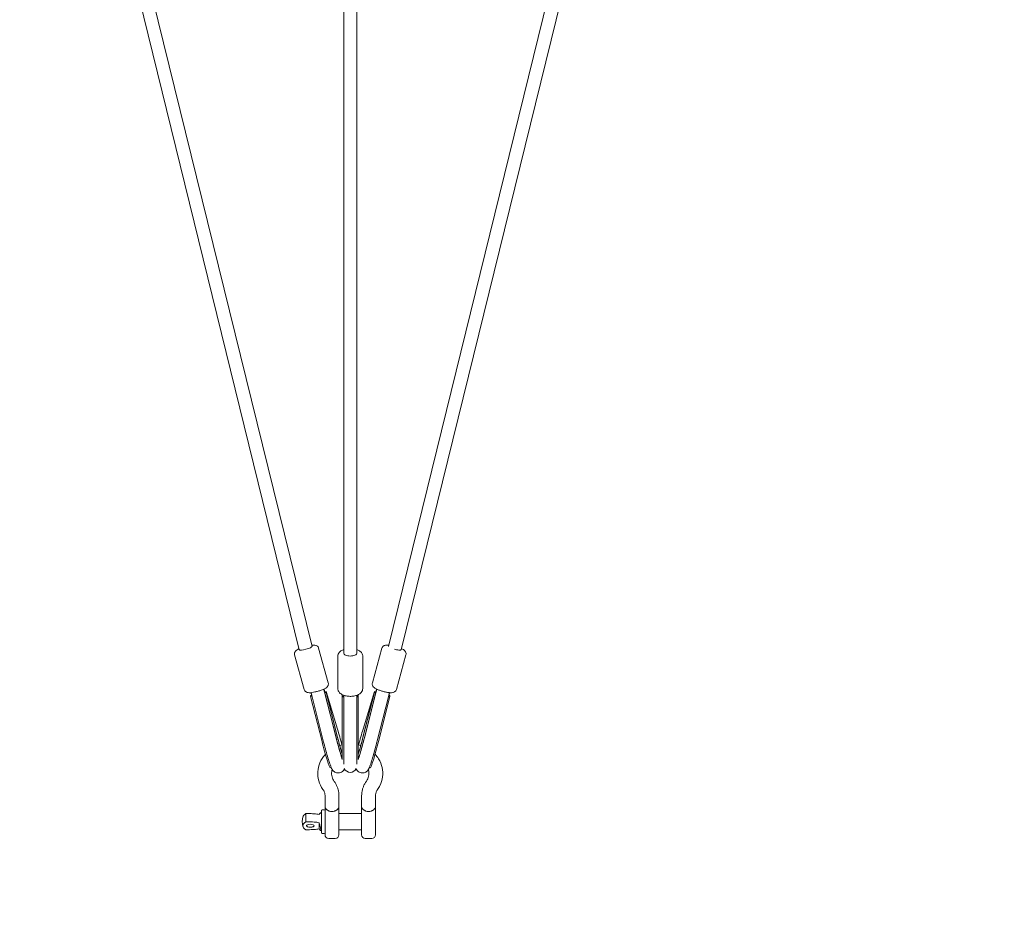
# Model space of a CAD drawing. Units: millimetres. Extents: x -8239 to 9561, y -6623 to 7033.
# Drawn here: x 2128 to 3473, y -4162 to -2932 of the extents above; entities that cross this region are included whole.
import ezdxf

# ---------------------------------------------------------------- set-up
doc = ezdxf.new("R2010")
doc.units = ezdxf.units.MM
doc.header["$LTSCALE"] = 0.2
doc.header["$MEASUREMENT"] = 0
doc.header["$PDMODE"] = 1
doc.layers.add('HAGS-Dim Plan', color=7, linetype='Continuous', lineweight=100)
doc.styles.get("Standard").update_dxf_attribs({"font": 'g13f12d.shx', "height": 300})
doc.dimstyles.new('HAGS - Dim Plan', dxfattribs={"dimtxt": 300, "dimasz": 200, "dimexe": 0.18, "dimexo": 0.0625, "dimgap": 150, "dimtad": 0, "dimlfac": 0.001, "dimrnd": 0.05, "dimzin": 1, "dimdsep": 46, "dimtxsty": 'Standard', "dimblk": 'HAGS - Dim Plan arrow', "dimcen": 0.1, "dimse1": 1, "dimse2": 1, "dimclrd": 1, "dimadec": 0, "dimazin": 0, "dimtfac": 1, "dimtofl": 0, "dimtmove": 0, "dimatfit": 3, "dimfxl": 1, "dimtolj": 1, "dimtzin": 0, "dimarcsym": 0})

# ---------------------------------------------------------------- blocks, each defined once
blk = doc.blocks.new('HAGS - Dim Plan arrow')
at = {"color": 1, "lineweight": 0}
blk.add_lwpolyline([(0, 0, 0, 0.35, 0), (-1, 0, 0.015, 0.015, 0)], format="xyseb", dxfattribs=at)
blk = doc.blocks.new('*D12')
at = {"layer": 'Defpoints', "color": 0, "transparency": 16777216}
for p in [(2609.5, 4050.5, 20), (2609.5, -4050.5, 20), (8634.7, -4050.5)]:
    blk.add_point(p, dxfattribs=at)
at = {"layer": 'HAGS-Dim Plan', "color": 1, "lineweight": -2, "transparency": 16777216}
for p, q in [((8634.7, 3850.5), (8634.7, 717.2)), ((8634.7, -3850.5), (8634.7, -717.2))]:
    blk.add_line(p, q, dxfattribs=at)
at = {"layer": 'HAGS-Dim Plan', "color": 1, "lineweight": -2, "transparency": 16777216, "xscale": 200, "yscale": 200, "zscale": 200}
for p, rotation in [((8634.7, 4050.5), 90), ((8634.7, -4050.5), 270)]:
    blk.add_blockref('HAGS - Dim Plan arrow', p, dxfattribs=dict(at, rotation=rotation))
at = {"layer": 'HAGS-Dim Plan', "color": 0, "lineweight": 50, "transparency": 16777216, "insert": (8634.7, 0), "char_height": 300, "attachment_point": 5, "rotation": 90}
blk.add_mtext('\\A1;{\\H1.3333x;8.10m}', dxfattribs=at)
blk = doc.blocks.new('*D13')
at = {"layer": 'Defpoints', "color": 0, "transparency": 16777216}
for p in [(2580, 5659.5), (2580, -5659.5), (9354.3, -5659.5)]:
    blk.add_point(p, dxfattribs=at)
at = {"layer": 'HAGS-Dim Plan', "color": 1, "lineweight": -2, "transparency": 16777216}
for p, q in [((9354.3, 5459.5), (9354.3, 817.2)), ((9354.3, -5459.5), (9354.3, -817.2))]:
    blk.add_line(p, q, dxfattribs=at)
at = {"layer": 'HAGS-Dim Plan', "color": 1, "lineweight": -2, "transparency": 16777216, "xscale": 200, "yscale": 200, "zscale": 200}
for p, rotation in [((9354.3, 5659.5), 90), ((9354.3, -5659.5), 270)]:
    blk.add_blockref('HAGS - Dim Plan arrow', p, dxfattribs=dict(at, rotation=rotation))
at = {"layer": 'HAGS-Dim Plan', "color": 0, "lineweight": 50, "transparency": 16777216, "insert": (9354.3, 0), "char_height": 300, "attachment_point": 5, "rotation": 90}
blk.add_mtext('\\A1;{\\H1.3333x;11.30m}', dxfattribs=at)

msp = doc.modelspace()

# ---------------------------------------------------------------- linework, layer by layer
at = {"linetype": 'Continuous', "lineweight": 0}
for p, q in [((2571, -3797.087), (2571, -2168.282)), ((2589, -3797.087), (2589, -2168.282)), ((2128.427, -2238.864), (2510.408, -3792.812)), ((2146.487, -2236.955), (2527.763, -3788.037)), ((3013.513, -2236.955), (2632.237, -3788.037)), ((3031.573, -2238.864), (2649.651, -3792.572)), ((2536.78, -3790.634), (2549.859, -3837.985)), ((2536.78, -3790.634), (2549.859, -3837.985)), ((2623.22, -3790.634), (2610.141, -3837.985)), ((2623.22, -3790.634), (2610.141, -3837.985)), ((2504.007, -3799.686), (2517.086, -3847.037)), ((2504.007, -3799.686), (2517.086, -3847.037)), ((2563, -3801.509), (2563, -3845.738)), ((2563, -3801.509), (2563, -3845.738)), ((2597, -3801.509), (2597, -3845.738)), ((2597, -3801.509), (2597, -3845.738)), ((2655.993, -3799.686), (2642.914, -3847.037)), ((2655.993, -3799.686), (2642.914, -3847.037)), ((2543.821, -3846.749), (2543.756, -3846.512)), ((2616.179, -3846.749), (2616.244, -3846.512)), ((2527.354, -3854.86), (2525.765, -3855.282)), ((2527.636, -3855.967), (2525.767, -3856.464)), ((2541.395, -3917.929), (2525.767, -3856.464)), ((2526.077, -3856.381), (2525.853, -3855.642)), ((2526.471, -3851.542), (2526.391, -3851.254)), ((2543.187, -3917.129), (2527.45, -3855.232)), ((2544.785, -3848.942), (2545.143, -3850.128)), ((2560.632, -3912.693), (2544.894, -3850.796)), ((2545.097, -3851.431), (2545.059, -3851.442)), ((2546.999, -3849.635), (2545.069, -3850.148)), ((2547.001, -3850.816), (2545.071, -3851.33)), ((2560.698, -3912.795), (2545.071, -3851.33)), ((2562.612, -3901.272), (2546.999, -3849.635)), ((2562.629, -3912.281), (2547.001, -3850.816)), ((2562.673, -3912.394), (2547.045, -3850.929)), ((2569, -3857.009), (2569, -3854.154)), ((2569.247, -3854.154), (2569, -3854.154)), ((2571, -3857.009), (2569, -3857.009)), ((2569, -3921.704), (2569, -3857.009)), ((2571, -3855.892), (2569.23, -3855.892)), ((2571, -3856.825), (2569.23, -3856.825)), ((2571, -3854.882), (2571, -3856.636)), ((2571, -3921.786), (2571, -3856.636)), ((2589, -3856.636), (2589, -3854.882)), ((2590.77, -3855.892), (2589, -3855.892)), ((2589, -3921.786), (2589, -3856.636)), ((2590.77, -3856.825), (2589, -3856.825)), ((2591, -3857.009), (2589, -3857.009)), ((2591, -3854.154), (2590.753, -3854.154)), ((2591, -3857.009), (2591, -3854.154)), ((2591, -3921.704), (2591, -3857.009)), ((2597.327, -3912.394), (2612.955, -3850.929)), ((2597.371, -3912.281), (2612.999, -3850.816)), ((2597.388, -3901.272), (2613.001, -3849.635)), ((2599.302, -3912.795), (2614.929, -3851.33)), ((2599.368, -3912.693), (2615.106, -3850.796)), ((2614.929, -3851.33), (2612.999, -3850.816)), ((2614.931, -3850.148), (2613.001, -3849.635)), ((2615.215, -3848.942), (2614.857, -3850.128)), ((2614.941, -3851.442), (2614.903, -3851.431)), ((2616.813, -3917.129), (2632.55, -3855.232)), ((2618.605, -3917.929), (2634.233, -3856.464)), ((2634.233, -3856.464), (2632.364, -3855.967)), ((2634.235, -3855.282), (2632.646, -3854.86)), ((2633.529, -3851.542), (2633.609, -3851.254)), ((2633.923, -3856.381), (2634.147, -3855.642)), ((2569, -3921.704), (2569, -3942.658)), ((2571, -3921.786), (2571, -3949.013)), ((2589, -3949.013), (2589, -3921.786)), ((2591, -3921.704), (2591, -3942.658)), ((2553.965, -3953.515), (2552.534, -3953.895)), ((2607.466, -3953.895), (2606.035, -3953.515)), ((2545.5, -3992.074), (2545.5, -4007.323)), ((2564.5, -3992.074), (2564.5, -4007.323)), ((2595.5, -3992.074), (2595.5, -4007.323)), ((2614.5, -3992.074), (2614.5, -4007.323)), ((2519.5, -4016.518), (2519.5, -4027.686)), ((2519.5, -4016.518), (2522.5, -4016.518)), ((2540.5, -4041.488), (2540.5, -4012.528)), ((2541.5, -4011.528), (2544.5, -4011.528)), ((2545.5, -4045.528), (2545.5, -4015.928)), ((2564.5, -4015.928), (2564.5, -4045.528)), ((2595.5, -4016.528), (2564.5, -4016.528)), ((2595.5, -4045.528), (2595.5, -4015.928)), ((2614.5, -4015.928), (2614.5, -4045.528)), ((2519.5, -4027.686), (2522.5, -4027.686)), ((2537.5, -4037.304), (2537.5, -4028.92)), ((2522.5, -4038.538), (2519.5, -4038.538)), ((2540.5, -4042.528), (2540.5, -4041.488)), ((2541.5, -4043.528), (2544.5, -4043.528)), ((2595.5, -4038.528), (2564.5, -4038.528)), ((2559.5, -4050.528), (2550.5, -4050.528)), ((2600.5, -4050.528), (2609.5, -4050.528))]:
    msp.add_line(p, q, dxfattribs=at)
for centre, radius, start, end in [((2580, -3951.157), 9, 204.494608, 335.505392), ((2542.6, -4027.528), 28.1, 166.736825, 193.263175), ((2522.5, -4049.778), 38.25, 61.927513, 63.816022), ((2541.5, -4012.528), 1, 90, 180), ((2544.5, -4012.528), 1, 0, 90), ((2522.5, -4005.278), 38.25, 296.183978, 298.072487), ((2541.5, -4042.528), 1, 180, 270), ((2544.5, -4042.528), 1, 270, 360), ((2550.5, -4045.528), 5, 180, 270), ((2559.5, -4045.528), 5, 270, 360), ((2600.5, -4045.528), 5, 180, 270), ((2609.5, -4045.528), 5, 270, 0)]:
    msp.add_arc(centre, radius, start, end, dxfattribs=at)
at = {"linetype": 'Continuous', "lineweight": 0, "extrusion": (0, 0, -1)}
for centre, major_axis, ratio, start_param, end_param in [((2519.086, -3790.425), (8.675, 2.396), 0.18638955, 0.00530535, 3.146898), ((2536.382, -3852.459), (8.615, 2.605), 0.55624071, 0.06045274, 0.29843302), ((2536.384, -3853.64), (8.722, 2.218), 0.21332183, 0.05141245, 0.10691511), ((2580, -3857.009), (-11, 0), 0.0821636, 0, 0.20501881), ((2580, -3857.009), (11, 0), 0.0821636, -0.20501881, 0), ((2623.618, -3852.459), (-8.615, 2.605), 0.55624071, -0.29843302, -0.06045274), ((2623.616, -3853.64), (-8.722, 2.218), 0.21332183, -0.10691511, -0.05141245), ((2563.87, -3918.803), (-7.968, 29.958), 0.05020691, -2.44236881, -1.3555468), ((2565.8, -3918.289), (7.968, -29.958), 0.05020691, -2.161497, -1.40823616), ((2565.8, -3918.289), (-7.968, 29.958), 0.05020691, -2.16301823, -1.3555468), ((2544.566, -3923.937), (7.968, -29.958), 0.05020691, 0, 1.78604585), ((2542.6, -4021.944), (-27.452, 0), 0.36580547, 0.08601181, 0.57079809), ((2542.6, -4033.112), (-27.452, 0), 0.36580547, -0.57079809, 0.57079809)]:
    msp.add_ellipse(centre, major_axis=major_axis, ratio=ratio, start_param=start_param, end_param=end_param, dxfattribs=at)
at = {"linetype": 'Continuous', "lineweight": 0}
for centre, major_axis, ratio, start_param, end_param in [((2580, -3797.087), (-9, 0), 0.46357768, 0, 1.57079633), ((2580, -3797.087), (9, 0), 0.46357768, -1.57079633, 0), ((2536.382, -3852.459), (-10.529, -3.183), 0.55624071, -0.06045274, 0.12707882), ((2536.382, -3852.459), (10.529, 3.183), 0.55624071, -0.2544317, -0.06045274), ((2536.384, -3853.64), (10.661, 2.711), 0.21332183, 0, 0.05141245), ((2580, -3854.154), (-11, 0), 0.77594167, 0, 0.20501881), ((2580, -3850.84), (0, 24.812), 0.44333199, 1.77581514, 1.81437911), ((2580, -3850.84), (0, 24.812), 0.44333199, 4.4688062, 4.50737017), ((2580, -3854.154), (11, 0), 0.77594167, -0.20501881, 0), ((2623.618, -3852.459), (-10.529, 3.183), 0.55624071, 0.06045274, 0.2544317), ((2623.616, -3853.64), (-10.661, 2.711), 0.21332183, -0.05141245, 0), ((2623.618, -3852.459), (10.529, -3.183), 0.55624071, -0.12707882, 0.06045274), ((2594.2, -3918.289), (7.968, 29.958), 0.05020691, -2.16301823, -1.3555468), ((2596.13, -3918.803), (7.968, 29.958), 0.05020691, -2.44236881, -1.3555468), ((2594.2, -3918.289), (-7.968, -29.958), 0.05020691, -2.161497, -1.40823616), ((2615.434, -3923.937), (-7.968, -29.958), 0.05020691, 0, 1.78604585), ((2525.5, -4033.089), (-5.25, 0), 0.36580547, 0, 3.53997208), ((2525.5, -4033.089), (-5.25, 0), 0.36580547, -0.39837943, 0)]:
    msp.add_ellipse(centre, major_axis=major_axis, ratio=ratio, start_param=start_param, end_param=end_param, dxfattribs=at)
msp.add_ellipse((2525.5, -4033.112), major_axis=(-5.275, 0), ratio=0.36580547, dxfattribs=at)
for points, knots in [([(2504.007, -3799.686), (2503.841, -3799.085), (2503.787, -3798.458), (2503.862, -3797.269), (2504.003, -3796.722), (2504.397, -3795.681), (2504.665, -3795.239), (2505.321, -3794.323), (2505.705, -3793.945), (2506.98, -3792.823), (2507.859, -3792.304), (2509.233, -3791.58), (2509.615, -3791.391), (2510.013, -3791.204)], [1.570796327, 1.570796327, 1.570796327, 1.570796327, 1.635161985, 1.635161985, 1.706125226, 1.706125226, 1.797461993, 1.797461993, 1.937082118, 1.937082118, 2.275600564, 2.275600564, 2.399457926, 2.399457926, 2.399457926, 2.399457926]), ([(2504.007, -3799.686), (2503.841, -3799.085), (2503.787, -3798.458), (2503.862, -3797.269), (2504.003, -3796.722), (2504.397, -3795.681), (2504.665, -3795.239), (2505.321, -3794.323), (2505.705, -3793.945), (2506.98, -3792.823), (2507.859, -3792.304), (2509.233, -3791.58), (2509.615, -3791.391), (2510.013, -3791.204)], [1.570796327, 1.570796327, 1.570796327, 1.570796327, 1.635161985, 1.635161985, 1.706125226, 1.706125226, 1.797461993, 1.797461993, 1.937082118, 1.937082118, 2.275600564, 2.275600564, 2.399457926, 2.399457926, 2.399457926, 2.399457926]), ([(2527.367, -3786.427), (2528.325, -3786.334), (2529.22, -3786.288), (2530.981, -3786.336), (2531.822, -3786.388), (2533.296, -3786.871), (2533.701, -3787.033), (2534.707, -3787.611), (2535.357, -3788.091), (2536.287, -3789.365), (2536.599, -3789.978), (2536.78, -3790.634)], [3.892740069, 3.892740069, 3.892740069, 3.892740069, 4.165192899, 4.165192899, 4.43879094, 4.43879094, 4.530204446, 4.530204446, 4.642104431, 4.642104431, 4.71238898, 4.71238898, 4.71238898, 4.71238898]), ([(2527.367, -3786.427), (2528.325, -3786.334), (2529.22, -3786.288), (2530.981, -3786.336), (2531.822, -3786.388), (2533.296, -3786.871), (2533.701, -3787.033), (2534.707, -3787.611), (2535.357, -3788.091), (2536.287, -3789.365), (2536.599, -3789.978), (2536.78, -3790.634)], [3.892740069, 3.892740069, 3.892740069, 3.892740069, 4.165192899, 4.165192899, 4.43879094, 4.43879094, 4.530204446, 4.530204446, 4.642104431, 4.642104431, 4.71238898, 4.71238898, 4.71238898, 4.71238898]), ([(2563, -3801.509), (2563, -3800.541), (2563.193, -3799.579), (2563.897, -3797.755), (2564.431, -3796.919), (2565.857, -3795.241), (2566.807, -3794.491), (2568.816, -3793.256), (2569.88, -3792.767), (2571, -3792.365)], [3.141592654, 3.141592654, 3.141592654, 3.141592654, 3.319647089, 3.319647089, 3.51901882, 3.51901882, 3.790568047, 3.790568047, 4.057093077, 4.057093077, 4.057093077, 4.057093077]), ([(2563, -3801.509), (2563, -3800.541), (2563.193, -3799.579), (2563.897, -3797.755), (2564.431, -3796.919), (2565.857, -3795.241), (2566.807, -3794.491), (2568.816, -3793.256), (2569.88, -3792.767), (2571, -3792.365)], [3.141592654, 3.141592654, 3.141592654, 3.141592654, 3.319647089, 3.319647089, 3.51901882, 3.51901882, 3.790568047, 3.790568047, 4.057093077, 4.057093077, 4.057093077, 4.057093077]), ([(2589, -3792.365), (2590.297, -3792.83), (2591.519, -3793.411), (2593.317, -3794.618), (2593.955, -3795.134), (2595.475, -3796.709), (2596.295, -3797.943), (2596.899, -3800.097), (2597, -3800.803), (2597, -3801.509)], [5.367684884, 5.367684884, 5.367684884, 5.367684884, 5.676276266, 5.676276266, 5.860427351, 5.860427351, 6.153207842, 6.153207842, 6.283185307, 6.283185307, 6.283185307, 6.283185307]), ([(2589, -3792.365), (2590.297, -3792.83), (2591.519, -3793.411), (2593.317, -3794.618), (2593.955, -3795.134), (2595.475, -3796.709), (2596.295, -3797.943), (2596.899, -3800.097), (2597, -3800.803), (2597, -3801.509)], [5.367684884, 5.367684884, 5.367684884, 5.367684884, 5.676276266, 5.676276266, 5.860427351, 5.860427351, 6.153207842, 6.153207842, 6.283185307, 6.283185307, 6.283185307, 6.283185307]), ([(2623.22, -3790.634), (2623.386, -3790.033), (2623.661, -3789.467), (2624.336, -3788.485), (2624.738, -3788.088), (2625.61, -3787.397), (2626.067, -3787.155), (2627.099, -3786.706), (2627.623, -3786.578), (2629.293, -3786.27), (2630.314, -3786.276), (2631.835, -3786.357), (2632.229, -3786.388), (2632.633, -3786.427)], [1.570796327, 1.570796327, 1.570796327, 1.570796327, 1.635161985, 1.635161985, 1.706125226, 1.706125226, 1.797461993, 1.797461993, 1.937082118, 1.937082118, 2.275600564, 2.275600564, 2.390445121, 2.390445121, 2.390445121, 2.390445121]), ([(2623.22, -3790.634), (2623.386, -3790.033), (2623.661, -3789.467), (2624.336, -3788.485), (2624.738, -3788.088), (2625.61, -3787.397), (2626.067, -3787.155), (2627.099, -3786.706), (2627.623, -3786.578), (2629.293, -3786.27), (2630.314, -3786.276), (2631.835, -3786.357), (2632.229, -3786.388), (2632.633, -3786.427)], [1.570796327, 1.570796327, 1.570796327, 1.570796327, 1.635161985, 1.635161985, 1.706125226, 1.706125226, 1.797461993, 1.797461993, 1.937082118, 1.937082118, 2.275600564, 2.275600564, 2.390445121, 2.390445121, 2.390445121, 2.390445121]), ([(2649.651, -3792.572), (2649.65, -3792.575), (2649.649, -3792.578), (2649.648, -3792.581), (2649.625, -3792.665), (2649.555, -3792.788), (2649.115, -3792.982), (2648.846, -3793.041), (2647.91, -3793.145), (2647.138, -3793.127), (2645.411, -3792.986), (2644.382, -3792.843), (2642.355, -3792.478), (2641.378, -3792.266), (2640.434, -3792.032)], [-0.004916312, -0.004916312, -0.004916312, -0.004916312, 0, 0, 0, 0.140439086, 0.140439086, 0.252824663, 0.252824663, 0.466430105, 0.466430105, 0.71064246, 0.71064246, 0.932456797, 0.932456797, 0.932456797, 0.932456797]), ([(2649.987, -3791.204), (2650.891, -3791.628), (2651.711, -3792.06), (2653.222, -3793.021), (2653.917, -3793.497), (2654.934, -3794.669), (2655.198, -3795.015), (2655.765, -3796.028), (2656.077, -3796.773), (2656.221, -3798.344), (2656.174, -3799.03), (2655.993, -3799.686)], [3.883727348, 3.883727348, 3.883727348, 3.883727348, 4.165192899, 4.165192899, 4.43879094, 4.43879094, 4.530204446, 4.530204446, 4.642104431, 4.642104431, 4.71238898, 4.71238898, 4.71238898, 4.71238898]), ([(2649.987, -3791.204), (2650.891, -3791.628), (2651.711, -3792.06), (2653.222, -3793.021), (2653.917, -3793.497), (2654.934, -3794.669), (2655.198, -3795.015), (2655.765, -3796.028), (2656.077, -3796.773), (2656.221, -3798.344), (2656.174, -3799.03), (2655.993, -3799.686)], [3.883727348, 3.883727348, 3.883727348, 3.883727348, 4.165192899, 4.165192899, 4.43879094, 4.43879094, 4.530204446, 4.530204446, 4.642104431, 4.642104431, 4.71238898, 4.71238898, 4.71238898, 4.71238898]), ([(2549.859, -3837.985), (2550.025, -3838.586), (2550.08, -3839.212), (2550.004, -3840.402), (2549.863, -3840.949), (2549.469, -3841.989), (2549.201, -3842.432), (2548.545, -3843.347), (2548.161, -3843.725), (2546.886, -3844.848), (2546.007, -3845.366), (2543.637, -3846.616), (2542.057, -3847.287), (2538.958, -3848.417), (2537.513, -3848.884), (2534.618, -3849.713), (2533.172, -3850.078), (2530.343, -3850.691), (2528.965, -3850.938), (2526.276, -3851.292), (2524.999, -3851.393), (2522.885, -3851.335), (2522.044, -3851.283), (2520.57, -3850.8), (2520.165, -3850.638), (2519.159, -3850.06), (2518.509, -3849.58), (2517.579, -3848.306), (2517.267, -3847.693), (2517.086, -3847.037)], [4.71238898, 4.71238898, 4.71238898, 4.71238898, 4.77675464, 4.77675464, 4.84771788, 4.84771788, 4.93905465, 4.93905465, 5.07867477, 5.07867477, 5.41719322, 5.41719322, 5.87628615, 5.87628615, 6.23150049, 6.23150049, 6.57554315, 6.57554315, 6.92478299, 6.92478299, 7.30678555, 7.30678555, 7.58038359, 7.58038359, 7.6717971, 7.6717971, 7.78369708, 7.78369708, 7.85398163, 7.85398163, 7.85398163, 7.85398163]), ([(2549.859, -3837.985), (2550.025, -3838.586), (2550.08, -3839.212), (2550.004, -3840.402), (2549.863, -3840.949), (2549.469, -3841.989), (2549.201, -3842.432), (2548.545, -3843.347), (2548.161, -3843.725), (2546.886, -3844.848), (2546.007, -3845.366), (2543.637, -3846.616), (2542.057, -3847.287), (2538.958, -3848.417), (2537.513, -3848.884), (2534.618, -3849.713), (2533.172, -3850.078), (2530.343, -3850.691), (2528.965, -3850.938), (2526.276, -3851.292), (2524.999, -3851.393), (2522.885, -3851.335), (2522.044, -3851.283), (2520.57, -3850.8), (2520.165, -3850.638), (2519.159, -3850.06), (2518.509, -3849.58), (2517.579, -3848.306), (2517.267, -3847.693), (2517.086, -3847.037)], [4.71238898, 4.71238898, 4.71238898, 4.71238898, 4.77675464, 4.77675464, 4.84771788, 4.84771788, 4.93905465, 4.93905465, 5.07867477, 5.07867477, 5.41719322, 5.41719322, 5.87628615, 5.87628615, 6.23150049, 6.23150049, 6.57554315, 6.57554315, 6.92478299, 6.92478299, 7.30678555, 7.30678555, 7.58038359, 7.58038359, 7.6717971, 7.6717971, 7.78369708, 7.78369708, 7.85398163, 7.85398163, 7.85398163, 7.85398163]), ([(2544.039, -3846.379), (2544.099, -3846.592), (2544.159, -3846.803), (2544.283, -3847.24), (2544.348, -3847.466), (2544.477, -3847.907), (2544.54, -3848.122), (2544.664, -3848.541), (2544.725, -3848.745), (2544.785, -3848.942)], [0.276091494, 0.276091494, 0.276091494, 0.276091494, 0.348915614, 0.348915614, 0.429510633, 0.429510633, 0.510105653, 0.510105653, 0.590700673, 0.590700673, 0.590700673, 0.590700673]), ([(2597, -3845.738), (2597, -3846.706), (2596.807, -3847.669), (2596.103, -3849.492), (2595.569, -3850.328), (2594.143, -3852.006), (2593.193, -3852.757), (2590.765, -3854.249), (2589.211, -3854.877), (2585.874, -3855.816), (2584.088, -3856.115), (2580.524, -3856.381), (2578.752, -3856.36), (2575.284, -3856.017), (2573.591, -3855.696), (2570.327, -3854.705), (2568.766, -3854.028), (2566.683, -3852.629), (2566.045, -3852.114), (2564.525, -3850.538), (2563.705, -3849.304), (2563.101, -3847.15), (2563, -3846.445), (2563, -3845.738)], [6.28318531, 6.28318531, 6.28318531, 6.28318531, 6.46123974, 6.46123974, 6.66061147, 6.66061147, 6.9321607, 6.9321607, 7.31102955, 7.31102955, 7.69553853, 7.69553853, 8.06277041, 8.06277041, 8.43120826, 8.43120826, 8.81786892, 8.81786892, 9.00202, 9.00202, 9.2948005, 9.2948005, 9.42477796, 9.42477796, 9.42477796, 9.42477796]), ([(2597, -3845.738), (2597, -3846.706), (2596.807, -3847.669), (2596.103, -3849.492), (2595.569, -3850.328), (2594.143, -3852.006), (2593.193, -3852.757), (2590.765, -3854.249), (2589.211, -3854.877), (2585.874, -3855.816), (2584.088, -3856.115), (2580.524, -3856.381), (2578.752, -3856.36), (2575.284, -3856.017), (2573.591, -3855.696), (2570.327, -3854.705), (2568.766, -3854.028), (2566.683, -3852.629), (2566.045, -3852.114), (2564.525, -3850.538), (2563.705, -3849.304), (2563.101, -3847.15), (2563, -3846.445), (2563, -3845.738)], [6.28318531, 6.28318531, 6.28318531, 6.28318531, 6.46123974, 6.46123974, 6.66061147, 6.66061147, 6.9321607, 6.9321607, 7.31102955, 7.31102955, 7.69553853, 7.69553853, 8.06277041, 8.06277041, 8.43120826, 8.43120826, 8.81786892, 8.81786892, 9.00202, 9.00202, 9.2948005, 9.2948005, 9.42477796, 9.42477796, 9.42477796, 9.42477796]), ([(2642.914, -3847.037), (2642.748, -3847.638), (2642.473, -3848.204), (2641.798, -3849.186), (2641.396, -3849.583), (2640.524, -3850.274), (2640.067, -3850.516), (2639.034, -3850.965), (2638.511, -3851.092), (2636.841, -3851.401), (2635.82, -3851.395), (2633.144, -3851.251), (2631.444, -3851.016), (2628.204, -3850.395), (2626.724, -3850.054), (2623.814, -3849.28), (2622.385, -3848.851), (2619.643, -3847.926), (2618.334, -3847.43), (2615.844, -3846.354), (2614.697, -3845.785), (2612.912, -3844.65), (2612.217, -3844.173), (2611.2, -3843.002), (2610.935, -3842.656), (2610.369, -3841.643), (2610.057, -3840.898), (2609.913, -3839.327), (2609.96, -3838.641), (2610.141, -3837.985)], [4.71238898, 4.71238898, 4.71238898, 4.71238898, 4.77675464, 4.77675464, 4.84771788, 4.84771788, 4.93905465, 4.93905465, 5.07867477, 5.07867477, 5.41719322, 5.41719322, 5.87628615, 5.87628615, 6.23150049, 6.23150049, 6.57554315, 6.57554315, 6.92478299, 6.92478299, 7.30678555, 7.30678555, 7.58038359, 7.58038359, 7.6717971, 7.6717971, 7.78369708, 7.78369708, 7.85398163, 7.85398163, 7.85398163, 7.85398163]), ([(2642.914, -3847.037), (2642.748, -3847.638), (2642.473, -3848.204), (2641.798, -3849.186), (2641.396, -3849.583), (2640.524, -3850.274), (2640.067, -3850.516), (2639.034, -3850.965), (2638.511, -3851.092), (2636.841, -3851.401), (2635.82, -3851.395), (2633.144, -3851.251), (2631.444, -3851.016), (2628.204, -3850.395), (2626.724, -3850.054), (2623.814, -3849.28), (2622.385, -3848.851), (2619.643, -3847.926), (2618.334, -3847.43), (2615.844, -3846.354), (2614.697, -3845.785), (2612.912, -3844.65), (2612.217, -3844.173), (2611.2, -3843.002), (2610.935, -3842.656), (2610.369, -3841.643), (2610.057, -3840.898), (2609.913, -3839.327), (2609.96, -3838.641), (2610.141, -3837.985)], [4.71238898, 4.71238898, 4.71238898, 4.71238898, 4.77675464, 4.77675464, 4.84771788, 4.84771788, 4.93905465, 4.93905465, 5.07867477, 5.07867477, 5.41719322, 5.41719322, 5.87628615, 5.87628615, 6.23150049, 6.23150049, 6.57554315, 6.57554315, 6.92478299, 6.92478299, 7.30678555, 7.30678555, 7.58038359, 7.58038359, 7.6717971, 7.6717971, 7.78369708, 7.78369708, 7.85398163, 7.85398163, 7.85398163, 7.85398163]), ([(2615.961, -3846.379), (2615.901, -3846.592), (2615.841, -3846.803), (2615.717, -3847.24), (2615.652, -3847.466), (2615.523, -3847.907), (2615.46, -3848.122), (2615.336, -3848.541), (2615.275, -3848.745), (2615.215, -3848.942)], [0.276091494, 0.276091494, 0.276091494, 0.276091494, 0.348915614, 0.348915614, 0.429510633, 0.429510633, 0.510105653, 0.510105653, 0.590700673, 0.590700673, 0.590700673, 0.590700673]), ([(2527.45, -3855.232), (2527.388, -3854.99), (2527.325, -3854.745), (2527.198, -3854.254), (2527.134, -3854.007), (2527.003, -3853.511), (2526.938, -3853.263), (2526.805, -3852.768), (2526.738, -3852.52), (2526.605, -3852.029), (2526.538, -3851.784), (2526.471, -3851.542)], [2.926343128, 2.926343128, 2.926343128, 2.926343128, 3.006938148, 3.006938148, 3.087533168, 3.087533168, 3.168128188, 3.168128188, 3.248723208, 3.248723208, 3.329318227, 3.329318227, 3.329318227, 3.329318227]), ([(2544.894, -3850.796), (2544.827, -3850.53), (2544.758, -3850.261), (2544.618, -3849.722), (2544.548, -3849.451), (2544.405, -3848.908), (2544.333, -3848.637), (2544.188, -3848.094), (2544.115, -3847.824), (2543.968, -3847.284), (2543.895, -3847.016), (2543.821, -3846.749)], [2.926343128, 2.926343128, 2.926343128, 2.926343128, 3.006938148, 3.006938148, 3.087533168, 3.087533168, 3.168128188, 3.168128188, 3.248723208, 3.248723208, 3.329318227, 3.329318227, 3.329318227, 3.329318227]), ([(2615.106, -3850.796), (2615.173, -3850.53), (2615.242, -3850.261), (2615.382, -3849.722), (2615.452, -3849.451), (2615.595, -3848.908), (2615.667, -3848.637), (2615.812, -3848.094), (2615.885, -3847.824), (2616.032, -3847.284), (2616.105, -3847.016), (2616.179, -3846.749)], [2.926343128, 2.926343128, 2.926343128, 2.926343128, 3.006938148, 3.006938148, 3.087533168, 3.087533168, 3.168128188, 3.168128188, 3.248723208, 3.248723208, 3.329318227, 3.329318227, 3.329318227, 3.329318227]), ([(2632.55, -3855.232), (2632.612, -3854.99), (2632.675, -3854.745), (2632.802, -3854.254), (2632.866, -3854.007), (2632.997, -3853.511), (2633.062, -3853.263), (2633.195, -3852.768), (2633.262, -3852.52), (2633.395, -3852.029), (2633.462, -3851.784), (2633.529, -3851.542)], [2.926343128, 2.926343128, 2.926343128, 2.926343128, 3.006938148, 3.006938148, 3.087533168, 3.087533168, 3.168128188, 3.168128188, 3.248723208, 3.248723208, 3.329318227, 3.329318227, 3.329318227, 3.329318227]), ([(2569, -3942.149), (2568.894, -3941.829), (2568.786, -3941.497), (2568.029, -3939.161), (2567.299, -3936.797), (2565.72, -3931.479), (2564.868, -3928.503), (2563.147, -3922.292), (2562.277, -3919.056), (2561.171, -3914.803), (2560.899, -3913.742), (2560.632, -3912.693)], [5.41537358, 5.41537358, 5.41537358, 5.41537358, 5.46689047, 5.46689047, 5.76642443, 5.76642443, 6.07797998, 6.07797998, 6.39298276, 6.39298276, 6.49843483, 6.49843483, 6.49843483, 6.49843483]), ([(2569, -3935.274), (2568.453, -3933.472), (2567.875, -3931.51), (2566.471, -3926.625), (2565.634, -3923.613), (2564.076, -3917.833), (2563.354, -3915.073), (2562.673, -3912.394)], [5.678721407, 5.678721407, 5.678721407, 5.678721407, 5.907325936, 5.907325936, 6.219350535, 6.219350535, 6.498434833, 6.498434833, 6.498434833, 6.498434833]), ([(2591, -3935.274), (2591.547, -3933.472), (2592.125, -3931.51), (2593.529, -3926.625), (2594.366, -3923.613), (2595.924, -3917.833), (2596.646, -3915.073), (2597.327, -3912.394)], [5.678721408, 5.678721408, 5.678721408, 5.678721408, 5.907325936, 5.907325936, 6.219350535, 6.219350535, 6.498434833, 6.498434833, 6.498434833, 6.498434833]), ([(2591, -3942.149), (2591.106, -3941.829), (2591.214, -3941.497), (2591.971, -3939.161), (2592.701, -3936.797), (2594.28, -3931.479), (2595.132, -3928.503), (2596.853, -3922.292), (2597.723, -3919.056), (2598.829, -3914.803), (2599.101, -3913.742), (2599.368, -3912.693)], [5.41537358, 5.41537358, 5.41537358, 5.41537358, 5.46689047, 5.46689047, 5.76642443, 5.76642443, 6.07797998, 6.07797998, 6.39298276, 6.39298276, 6.49843483, 6.49843483, 6.49843483, 6.49843483]), ([(2571.916, -3955.113), (2571.799, -3955.424), (2571.65, -3955.772), (2571.046, -3956.919), (2570.433, -3957.879), (2568.572, -3959.479), (2567.595, -3960.095), (2565.552, -3960.834), (2564.546, -3961.015), (2562.626, -3961.062), (2561.728, -3960.922), (2560.043, -3960.459), (2559.328, -3960.112), (2558.008, -3959.338), (2557.514, -3958.92), (2556.642, -3958.11), (2556.336, -3957.744), (2555.748, -3956.994), (2555.531, -3956.657), (2554.967, -3955.731), (2554.738, -3955.259), (2553.696, -3953.018), (2553.01, -3951.089), (2551.343, -3946.112), (2550.463, -3943.306), (2548.645, -3937.229), (2547.717, -3934.003), (2545.864, -3927.339), (2544.941, -3923.906), (2543.763, -3919.382), (2543.472, -3918.25), (2543.187, -3917.129)], [4.64233977, 4.64233977, 4.64233977, 4.64233977, 4.65796947, 4.65796947, 4.68812976, 4.68812976, 4.70800301, 4.70800301, 4.72443862, 4.72443862, 4.74165716, 4.74165716, 4.76304269, 4.76304269, 4.7919639, 4.7919639, 4.82890374, 4.82890374, 4.88049587, 4.88049587, 4.98817307, 4.98817307, 5.38292735, 5.38292735, 5.73476809, 5.73476809, 6.06403769, 6.06403769, 6.38911429, 6.38911429, 6.49843483, 6.49843483, 6.49843483, 6.49843483]), ([(2588.084, -3955.113), (2588.201, -3955.424), (2588.35, -3955.772), (2588.954, -3956.919), (2589.567, -3957.879), (2591.428, -3959.479), (2592.405, -3960.095), (2594.448, -3960.834), (2595.454, -3961.015), (2597.374, -3961.062), (2598.272, -3960.922), (2599.957, -3960.459), (2600.672, -3960.112), (2601.992, -3959.338), (2602.486, -3958.92), (2603.358, -3958.11), (2603.664, -3957.744), (2604.252, -3956.994), (2604.469, -3956.657), (2605.033, -3955.731), (2605.262, -3955.259), (2606.304, -3953.018), (2606.99, -3951.089), (2608.657, -3946.112), (2609.537, -3943.306), (2611.355, -3937.229), (2612.283, -3934.003), (2614.136, -3927.339), (2615.059, -3923.906), (2616.237, -3919.382), (2616.528, -3918.25), (2616.813, -3917.129)], [4.64233977, 4.64233977, 4.64233977, 4.64233977, 4.65796947, 4.65796947, 4.68812976, 4.68812976, 4.70800301, 4.70800301, 4.72443862, 4.72443862, 4.74165716, 4.74165716, 4.76304269, 4.76304269, 4.7919639, 4.7919639, 4.82890374, 4.82890374, 4.88049587, 4.88049587, 4.98817307, 4.98817307, 5.38292735, 5.38292735, 5.73476809, 5.73476809, 6.06403769, 6.06403769, 6.38911429, 6.38911429, 6.49843483, 6.49843483, 6.49843483, 6.49843483]), ([(2542.664, -3983.565), (2540.094, -3979.98), (2538.136, -3975.983), (2535.759, -3967.696), (2535.298, -3963.423), (2535.864, -3955.004), (2536.876, -3950.862), (2540.248, -3943.044), (2542.628, -3939.379), (2545.739, -3935.937), (2545.942, -3935.717), (2546.147, -3935.499)], [2.57952285, 2.57952285, 2.57952285, 2.57952285, 2.89470686, 2.89470686, 3.20055132, 3.20055132, 3.50373209, 3.50373209, 3.81252468, 3.81252468, 3.833825, 3.833825, 3.833825, 3.833825]), ([(2613.853, -3935.499), (2615.67, -3937.424), (2617.296, -3939.517), (2621.02, -3945.449), (2622.711, -3949.531), (2624.551, -3957.902), (2624.739, -3962.179), (2623.65, -3970.54), (2622.379, -3974.62), (2619.564, -3980.193), (2618.514, -3981.922), (2617.336, -3983.565)], [5.59095296, 5.59095296, 5.59095296, 5.59095296, 5.77917382, 5.77917382, 6.09241659, 6.09241659, 6.39715168, 6.39715168, 6.70078975, 6.70078975, 6.84525511, 6.84525511, 6.84525511, 6.84525511]), ([(2558.105, -3972.494), (2556.704, -3970.54), (2555.709, -3968.441), (2554.491, -3963.966), (2554.34, -3961.579), (2554.804, -3958.245), (2555.022, -3957.274), (2555.323, -3956.315)], [2.579522851, 2.579522851, 2.579522851, 2.579522851, 2.906844394, 2.906844394, 3.263368837, 3.263368837, 3.410668935, 3.410668935, 3.410668935, 3.410668935]), ([(2604.677, -3956.315), (2604.87, -3956.931), (2605.029, -3957.551), (2605.631, -3960.552), (2605.615, -3962.971), (2604.597, -3967.716), (2603.591, -3970.048), (2602.028, -3972.307), (2601.962, -3972.401), (2601.895, -3972.494)], [6.014109026, 6.014109026, 6.014109026, 6.014109026, 6.108617447, 6.108617447, 6.469521481, 6.469521481, 6.829640117, 6.829640117, 6.84525511, 6.84525511, 6.84525511, 6.84525511]), ([(2564.5, -3992.074), (2564.5, -3990.681), (2564.411, -3989.289), (2564.056, -3986.525), (2563.79, -3985.155), (2563.087, -3982.456), (2562.651, -3981.129), (2561.616, -3978.536), (2561.017, -3977.271), (2559.671, -3974.819), (2558.922, -3973.633), (2558.105, -3972.494)], [6.283185307, 6.283185307, 6.283185307, 6.283185307, 6.395599268, 6.395599268, 6.508013228, 6.508013228, 6.620427189, 6.620427189, 6.73284115, 6.73284115, 6.84525511, 6.84525511, 6.84525511, 6.84525511]), ([(2601.895, -3972.494), (2601.078, -3973.633), (2600.329, -3974.819), (2598.983, -3977.271), (2598.384, -3978.536), (2597.349, -3981.129), (2596.913, -3982.456), (2596.21, -3985.155), (2595.944, -3986.525), (2595.589, -3989.289), (2595.5, -3990.681), (2595.5, -3992.074)], [2.579522851, 2.579522851, 2.579522851, 2.579522851, 2.691936811, 2.691936811, 2.804350772, 2.804350772, 2.916764732, 2.916764732, 3.029178693, 3.029178693, 3.141592654, 3.141592654, 3.141592654, 3.141592654]), ([(2545.5, -3992.074), (2545.5, -3991.492), (2545.463, -3990.91), (2545.313, -3989.748), (2545.201, -3989.169), (2544.901, -3988.016), (2544.713, -3987.443), (2544.261, -3986.309), (2543.996, -3985.747), (2543.388, -3984.641), (2543.045, -3984.097), (2542.664, -3983.565)], [6.283185307, 6.283185307, 6.283185307, 6.283185307, 6.395599268, 6.395599268, 6.508013228, 6.508013228, 6.620427189, 6.620427189, 6.73284115, 6.73284115, 6.84525511, 6.84525511, 6.84525511, 6.84525511]), ([(2617.336, -3983.565), (2616.955, -3984.097), (2616.612, -3984.641), (2616.004, -3985.747), (2615.739, -3986.309), (2615.287, -3987.443), (2615.099, -3988.016), (2614.799, -3989.169), (2614.687, -3989.748), (2614.537, -3990.91), (2614.5, -3991.492), (2614.5, -3992.074)], [2.579522851, 2.579522851, 2.579522851, 2.579522851, 2.691936811, 2.691936811, 2.804350772, 2.804350772, 2.916764732, 2.916764732, 3.029178693, 3.029178693, 3.141592654, 3.141592654, 3.141592654, 3.141592654]), ([(2545.5, -4007.323), (2545.5, -4007.691), (2545.5, -4008.062), (2545.5, -4008.435), (2545.5, -4008.809), (2545.5, -4009.184), (2545.5, -4009.559), (2545.5, -4009.935), (2545.5, -4010.311), (2545.5, -4010.687), (2545.5, -4011.061), (2545.5, -4011.433), (2545.5, -4011.803), (2545.5, -4012.176), (2545.5, -4012.546), (2545.5, -4012.912), (2545.5, -4013.276), (2545.5, -4013.632), (2545.5, -4013.979), (2545.5, -4014.327), (2545.5, -4014.666), (2545.5, -4014.993), (2545.5, -4015.321), (2545.5, -4015.634), (2545.5, -4015.928)], [-0.00001414214, -0.00001414214, -0.00001414214, -0.00001414214, 0.00112790871, 0.00112790871, 0.00112790871, 0.00226995956, 0.00226995956, 0.00226995956, 0.00341472664, 0.00341472664, 0.00341472664, 0.00455406126, 0.00455406126, 0.00455406126, 0.0057006384, 0.0057006384, 0.0057006384, 0.00683816296, 0.00683816296, 0.00683816296, 0.0079802138, 0.0079802138, 0.0079802138, 0.00912226465, 0.00912226465, 0.00912226465, 0.00912226465]), ([(2550.5, -4012.705), (2550.305, -4012.619), (2550.111, -4012.527), (2549.924, -4012.432), (2549.753, -4012.345), (2549.588, -4012.256), (2549.425, -4012.162), (2549.363, -4012.127), (2549.303, -4012.091), (2549.242, -4012.055), (2548.972, -4011.894), (2548.712, -4011.724), (2548.466, -4011.548), (2548.459, -4011.543), (2548.453, -4011.538), (2548.446, -4011.533), (2548.156, -4011.326), (2547.884, -4011.109), (2547.632, -4010.888), (2547.352, -4010.642), (2547.096, -4010.389), (2546.863, -4010.13), (2546.846, -4010.112), (2546.83, -4010.093), (2546.813, -4010.075), (2546.538, -4009.763), (2546.305, -4009.452), (2546.114, -4009.146), (2546.015, -4008.987), (2545.928, -4008.828), (2545.851, -4008.672), (2545.773, -4008.51), (2545.706, -4008.349), (2545.653, -4008.191), (2545.628, -4008.117), (2545.607, -4008.043), (2545.588, -4007.971), (2545.559, -4007.858), (2545.537, -4007.747), (2545.522, -4007.639), (2545.507, -4007.532), (2545.5, -4007.426), (2545.5, -4007.323)], [0.019713797, 0.019713797, 0.019713797, 0.019713797, 0.0203878966, 0.0203878966, 0.0203878966, 0.0210047841, 0.0210047841, 0.0210047841, 0.0212351059, 0.0212351059, 0.0212351059, 0.0222667472, 0.0222667472, 0.0222667472, 0.0222957711, 0.0222957711, 0.0222957711, 0.023516889, 0.023516889, 0.023516889, 0.0248777452, 0.0248777452, 0.0248777452, 0.0249739342, 0.0249739342, 0.0249739342, 0.0266094014, 0.0266094014, 0.0266094014, 0.0274597193, 0.0274597193, 0.0274597193, 0.0283371192, 0.0283371192, 0.0283371192, 0.0287507064, 0.0287507064, 0.0287507064, 0.0293961999, 0.0293961999, 0.0293961999, 0.0300416934, 0.0300416934, 0.0300416934, 0.0300416934]), ([(2564.5, -4007.323), (2564.5, -4007.436), (2564.491, -4007.552), (2564.474, -4007.67), (2564.456, -4007.787), (2564.43, -4007.908), (2564.396, -4008.03), (2564.381, -4008.083), (2564.365, -4008.136), (2564.347, -4008.19), (2564.295, -4008.346), (2564.229, -4008.506), (2564.15, -4008.668), (2564.074, -4008.825), (2563.986, -4008.985), (2563.886, -4009.145), (2563.834, -4009.229), (2563.778, -4009.314), (2563.72, -4009.398), (2563.564, -4009.623), (2563.386, -4009.849), (2563.188, -4010.074), (2563.171, -4010.092), (2563.155, -4010.111), (2563.138, -4010.13), (2562.919, -4010.373), (2562.674, -4010.616), (2562.408, -4010.853), (2562.395, -4010.864), (2562.382, -4010.875), (2562.369, -4010.887), (2562.114, -4011.11), (2561.842, -4011.327), (2561.552, -4011.535), (2561.547, -4011.539), (2561.541, -4011.543), (2561.536, -4011.547), (2561.289, -4011.723), (2561.031, -4011.893), (2560.758, -4012.055), (2560.699, -4012.09), (2560.639, -4012.125), (2560.579, -4012.16), (2560.416, -4012.254), (2560.249, -4012.344), (2560.079, -4012.43), (2559.89, -4012.526), (2559.696, -4012.619), (2559.5, -4012.705)], [0, 0, 0, 0, 0.0006991451, 0.0006991451, 0.0006991451, 0.0013982903, 0.0013982903, 0.0013982903, 0.0017019477, 0.0017019477, 0.0017019477, 0.0025800942, 0.0025800942, 0.0025800942, 0.0034258005, 0.0034258005, 0.0034258005, 0.0038701413, 0.0038701413, 0.0038701413, 0.0050613538, 0.0050613538, 0.0050613538, 0.0051601883, 0.0051601883, 0.0051601883, 0.0064502354, 0.0064502354, 0.0064502354, 0.0065123941, 0.0065123941, 0.0065123941, 0.0077402825, 0.0077402825, 0.0077402825, 0.0077629685, 0.0077629685, 0.0077629685, 0.0088039232, 0.0088039232, 0.0088039232, 0.0090303296, 0.0090303296, 0.0090303296, 0.0096431785, 0.0096431785, 0.0096431785, 0.0103203767, 0.0103203767, 0.0103203767, 0.0103203767]), ([(2564.5, -4015.928), (2564.5, -4015.634), (2564.5, -4015.32), (2564.5, -4014.995), (2564.5, -4014.669), (2564.5, -4014.331), (2564.5, -4013.983), (2564.5, -4013.634), (2564.5, -4013.274), (2564.5, -4012.909), (2564.5, -4012.544), (2564.5, -4012.176), (2564.5, -4011.805), (2564.5, -4011.434), (2564.5, -4011.06), (2564.5, -4010.685), (2564.5, -4010.311), (2564.5, -4009.935), (2564.5, -4009.559), (2564.5, -4009.184), (2564.5, -4008.809), (2564.5, -4008.436), (2564.5, -4008.249), (2564.5, -4008.063), (2564.5, -4007.878), (2564.5, -4007.692), (2564.5, -4007.509), (2564.5, -4007.323)], [0, 0, 0, 0, 0.00115273499, 0.00115273499, 0.00115273499, 0.00230657417, 0.00230657417, 0.00230657417, 0.00346041337, 0.00346041337, 0.00346041337, 0.00461425256, 0.00461425256, 0.00461425256, 0.00576809175, 0.00576809175, 0.00576809175, 0.00692193094, 0.00692193094, 0.00692193094, 0.00807577013, 0.00807577013, 0.00807577013, 0.00865261174, 0.00865261174, 0.00865261174, 0.00922945252, 0.00922945252, 0.00922945252, 0.00922945252]), ([(2600.5, -4012.705), (2600.303, -4012.618), (2600.109, -4012.526), (2599.921, -4012.43), (2599.752, -4012.344), (2599.588, -4012.256), (2599.426, -4012.163), (2599.364, -4012.127), (2599.303, -4012.091), (2599.242, -4012.055), (2598.971, -4011.894), (2598.71, -4011.723), (2598.464, -4011.547), (2598.459, -4011.543), (2598.453, -4011.539), (2598.448, -4011.535), (2598.157, -4011.326), (2597.884, -4011.109), (2597.631, -4010.887), (2597.352, -4010.642), (2597.098, -4010.391), (2596.866, -4010.134), (2596.848, -4010.114), (2596.83, -4010.094), (2596.812, -4010.074), (2596.537, -4009.762), (2596.304, -4009.451), (2596.114, -4009.145), (2596.016, -4008.988), (2595.929, -4008.832), (2595.854, -4008.677), (2595.774, -4008.513), (2595.707, -4008.35), (2595.653, -4008.19), (2595.629, -4008.118), (2595.608, -4008.047), (2595.589, -4007.977), (2595.56, -4007.863), (2595.538, -4007.752), (2595.523, -4007.643), (2595.508, -4007.534), (2595.5, -4007.428), (2595.5, -4007.323)], [0.019713797, 0.019713797, 0.019713797, 0.019713797, 0.0203924965, 0.0203924965, 0.0203924965, 0.0210030644, 0.0210030644, 0.0210030644, 0.021236064, 0.021236064, 0.021236064, 0.0222697941, 0.0222697941, 0.0222697941, 0.0222923318, 0.0222923318, 0.0222923318, 0.023519444, 0.023519444, 0.023519444, 0.0248708666, 0.0248708666, 0.0248708666, 0.0249761092, 0.0249761092, 0.0249761092, 0.0266112178, 0.0266112178, 0.0266112178, 0.0274494014, 0.0274494014, 0.0274494014, 0.0283382121, 0.0283382121, 0.0283382121, 0.0287386688, 0.0287386688, 0.0287386688, 0.0293833025, 0.0293833025, 0.0293833025, 0.0300279362, 0.0300279362, 0.0300279362, 0.0300279362]), ([(2595.5, -4007.323), (2595.5, -4007.691), (2595.5, -4008.062), (2595.5, -4008.436), (2595.5, -4008.809), (2595.5, -4009.184), (2595.5, -4009.559), (2595.5, -4009.935), (2595.5, -4010.311), (2595.5, -4010.685), (2595.5, -4011.06), (2595.5, -4011.433), (2595.5, -4011.804), (2595.5, -4012.175), (2595.5, -4012.544), (2595.5, -4012.909), (2595.5, -4013.273), (2595.5, -4013.634), (2595.5, -4013.982), (2595.5, -4014.33), (2595.5, -4014.668), (2595.5, -4014.994), (2595.5, -4015.319), (2595.5, -4015.633), (2595.5, -4015.928)], [-0.00001414214, -0.00001414214, -0.00001414214, -0.00001414214, 0.00112805313, 0.00112805313, 0.00112805313, 0.0022702484, 0.0022702484, 0.0022702484, 0.00341284472, 0.00341284472, 0.00341284472, 0.00455463893, 0.00455463893, 0.00455463893, 0.0056968342, 0.0056968342, 0.0056968342, 0.00683902947, 0.00683902947, 0.00683902947, 0.00798122473, 0.00798122473, 0.00798122473, 0.00912342, 0.00912342, 0.00912342, 0.00912342]), ([(2614.5, -4007.323), (2614.5, -4007.428), (2614.492, -4007.534), (2614.477, -4007.642), (2614.463, -4007.751), (2614.441, -4007.861), (2614.412, -4007.973), (2614.393, -4008.045), (2614.371, -4008.118), (2614.347, -4008.191), (2614.295, -4008.347), (2614.229, -4008.506), (2614.15, -4008.668), (2614.074, -4008.825), (2613.986, -4008.985), (2613.886, -4009.146), (2613.834, -4009.23), (2613.778, -4009.314), (2613.72, -4009.398), (2613.563, -4009.624), (2613.386, -4009.85), (2613.187, -4010.075), (2613.17, -4010.093), (2613.154, -4010.111), (2613.138, -4010.13), (2612.919, -4010.373), (2612.674, -4010.616), (2612.408, -4010.853), (2612.394, -4010.864), (2612.381, -4010.876), (2612.368, -4010.888), (2612.113, -4011.111), (2611.841, -4011.328), (2611.552, -4011.535), (2611.546, -4011.54), (2611.54, -4011.544), (2611.534, -4011.548), (2611.288, -4011.724), (2611.03, -4011.893), (2610.758, -4012.055), (2610.699, -4012.091), (2610.639, -4012.126), (2610.579, -4012.16), (2610.414, -4012.254), (2610.248, -4012.344), (2610.076, -4012.432), (2609.888, -4012.527), (2609.694, -4012.619), (2609.5, -4012.705)], [0, 0, 0, 0, 0.0006450235, 0.0006450235, 0.0006450235, 0.0012900471, 0.0012900471, 0.0012900471, 0.001703074, 0.001703074, 0.001703074, 0.0025800942, 0.0025800942, 0.0025800942, 0.0034275564, 0.0034275564, 0.0034275564, 0.0038701413, 0.0038701413, 0.0038701413, 0.0050635316, 0.0050635316, 0.0050635316, 0.0051601883, 0.0051601883, 0.0051601883, 0.0064502354, 0.0064502354, 0.0064502354, 0.0065149415, 0.0065149415, 0.0065149415, 0.0077402825, 0.0077402825, 0.0077402825, 0.0077660336, 0.0077660336, 0.0077660336, 0.0088048798, 0.0088048798, 0.0088048798, 0.0090303296, 0.0090303296, 0.0090303296, 0.0096477255, 0.0096477255, 0.0096477255, 0.0103203767, 0.0103203767, 0.0103203767, 0.0103203767]), ([(2614.5, -4015.928), (2614.5, -4015.636), (2614.5, -4015.324), (2614.5, -4014.999), (2614.5, -4014.671), (2614.5, -4014.332), (2614.5, -4013.984), (2614.5, -4013.635), (2614.5, -4013.277), (2614.5, -4012.912), (2614.5, -4012.547), (2614.5, -4012.178), (2614.5, -4011.807), (2614.5, -4011.435), (2614.5, -4011.062), (2614.5, -4010.687), (2614.5, -4010.312), (2614.5, -4009.936), (2614.5, -4009.561), (2614.5, -4009.185), (2614.5, -4008.81), (2614.5, -4008.437), (2614.5, -4008.063), (2614.5, -4007.693), (2614.5, -4007.323)], [0, 0, 0, 0, 0.00114129711, 0.00114129711, 0.00114129711, 0.00228987314, 0.00228987314, 0.00228987314, 0.00343844994, 0.00343844994, 0.00343844994, 0.0045870252, 0.0045870252, 0.0045870252, 0.00573560123, 0.00573560123, 0.00573560123, 0.00688417726, 0.00688417726, 0.00688417726, 0.00803275329, 0.00803275329, 0.00803275329, 0.00918125978, 0.00918125978, 0.00918125978, 0.00918125978]), ([(2522.5, -4016.518), (2525.046, -4016.518), (2527.819, -4016.625), (2532.976, -4017.065), (2535.371, -4017.378), (2537.5, -4017.752)], [-9.03208706, -9.03208706, -9.03208706, -9.03208706, -8.26830982, -8.26830982, -7.56990839, -7.56990839, -7.56990839, -7.56990839]), ([(2537.5, -4017.752), (2537.638, -4017.493), (2537.774, -4017.245), (2538.141, -4016.616), (2538.358, -4016.287), (2538.705, -4015.83), (2538.871, -4015.649), (2539.155, -4015.44), (2539.273, -4015.412), (2539.367, -4015.448), (2539.372, -4015.45), (2539.378, -4015.453)], [-5.481307332, -5.481307332, -5.481307332, -5.481307332, -5.343787051, -5.343787051, -5.096291488, -5.096291488, -4.866752205, -4.866752205, -4.637212923, -4.637212923, -4.622518067, -4.622518067, -4.622518067, -4.622518067]), ([(2559.5, -4012.705), (2559.226, -4012.826), (2558.944, -4012.938), (2557.488, -4013.448), (2556.209, -4013.667), (2555, -4013.667), (2553.791, -4013.667), (2552.512, -4013.448), (2551.056, -4012.938), (2550.774, -4012.826), (2550.5, -4012.705)], [5.349424802, 5.349424802, 5.349424802, 5.349424802, 5.439077237, 5.439077237, 5.801907472, 5.801907472, 5.801907472, 6.164737707, 6.164737707, 6.254390141, 6.254390141, 6.254390141, 6.254390141]), ([(2609.5, -4012.705), (2609.226, -4012.826), (2608.944, -4012.938), (2607.488, -4013.448), (2606.209, -4013.667), (2603.791, -4013.667), (2602.512, -4013.448), (2601.056, -4012.938), (2600.774, -4012.826), (2600.5, -4012.705)], [2.448471066, 2.448471066, 2.448471066, 2.448471066, 2.538123501, 2.538123501, 2.900953736, 2.900953736, 3.263783971, 3.263783971, 3.353436406, 3.353436406, 3.353436406, 3.353436406]), ([(2522.5, -4027.686), (2525.046, -4027.686), (2527.819, -4027.793), (2532.976, -4028.233), (2535.371, -4028.546), (2537.5, -4028.92)], [-9.03208706, -9.03208706, -9.03208706, -9.03208706, -8.26830982, -8.26830982, -7.56990839, -7.56990839, -7.56990839, -7.56990839]), ([(2537.5, -4028.92), (2537.638, -4029.375), (2537.774, -4029.838), (2538.141, -4031.114), (2538.358, -4031.909), (2538.705, -4033.254), (2538.871, -4033.933), (2539.155, -4035.198), (2539.273, -4035.785), (2539.445, -4036.746), (2539.517, -4037.215), (2539.611, -4038.033), (2539.633, -4038.381), (2539.633, -4038.918), (2539.611, -4039.156), (2539.515, -4039.488), (2539.441, -4039.582), (2539.265, -4039.644), (2539.144, -4039.611), (2538.854, -4039.391), (2538.685, -4039.203), (2538.334, -4038.734), (2538.118, -4038.403), (2537.759, -4037.784), (2537.63, -4037.549), (2537.5, -4037.304)], [-5.48130733, -5.48130733, -5.48130733, -5.48130733, -5.34378705, -5.34378705, -5.09629149, -5.09629149, -4.86675221, -4.86675221, -4.63721292, -4.63721292, -4.41826025, -4.41826025, -4.19930758, -4.19930758, -3.97795557, -3.97795557, -3.75660355, -3.75660355, -3.52433348, -3.52433348, -3.29206341, -3.29206341, -3.04691111, -3.04691111, -2.91721334, -2.91721334, -2.91721334, -2.91721334]), ([(2537.5, -4037.304), (2535.371, -4037.678), (2532.976, -4037.991), (2527.819, -4038.431), (2525.046, -4038.538), (2522.5, -4038.538)], [-4.47287436, -4.47287436, -4.47287436, -4.47287436, -3.77447293, -3.77447293, -3.01069569, -3.01069569, -3.01069569, -3.01069569])]:
    msp.add_open_spline(points, degree=3, knots=knots, dxfattribs=at)
for points in [[(2565.625, -3923.549), (2566.737, -3923.207), (2567.863, -3922.905), (2569, -3922.643)], [(2591, -3922.643), (2592.137, -3922.905), (2593.263, -3923.207), (2594.375, -3923.549)]]:
    msp.add_open_spline(points, degree=3, dxfattribs=at)

# ---------------------------------------------------------------- dimensions: what is measured, and where the dimension line sits
at = {"layer": 'HAGS-Dim Plan', "lineweight": 50}
for base, p1, p2, picture, middle in [((9354.262, -5659.485), (2580, 5659.485), (2580, -5659.485), '*D13', (9354.262, 0)), ((8634.734, -4050.528), (2609.5, 4050.528, 20), (2609.5, -4050.528, 20), '*D12', (8634.734, -0.007))]:
    dim = msp.add_linear_dim(base=base, p1=p1, p2=p2, angle=90, text='{\\H1.3333x;<>}', dimstyle='HAGS - Dim Plan', override={"dimpost": 'm'}, dxfattribs=at)
    dim.commit()
    dim.dimension.update_dxf_attribs({"geometry": picture, "text_midpoint": middle, "dimtype": 160})

doc.saveas('drawing.dxf')
